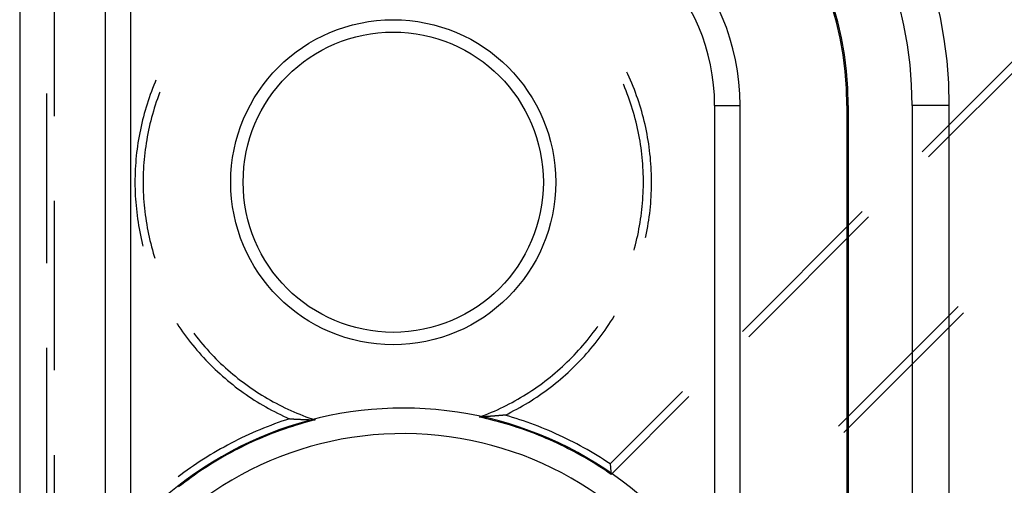
# Model space of a CAD drawing. Units: millimetres. Extents: x 0 to 841, y 0 to 594.
# Drawn here: x 94 to 102, y 454 to 458 of the extents above; entities that cross this region are included whole.
import ezdxf

# ---------------------------------------------------------------- set-up
doc = ezdxf.new("R2010")
doc.units = ezdxf.units.MM
doc.layers.add('SLD-0', color=179, linetype='Continuous')

msp = doc.modelspace()

# ---------------------------------------------------------------- linework, layer by layer
at = {"layer": 'SLD-0'}
for p, q in [((94.4869, 519.7043), (94.4869, 451.5043)), ((95.1282, 460.0943), (95.1282, 453.6859)), ((95.3193, 453.8691), (95.3193, 459.8942)), ((94.748, 456.9751), (94.748, 458.2451)), ((101.2518, 456.7081), (102.1498, 457.6061)), ((102.1967, 457.5666), (101.2987, 456.6686)), ((99.0456, 457.2889), (99.0387, 457.3036)), ((99.0559, 457.2662), (99.0456, 457.2889)), ((95.4923, 457.2058), (95.4831, 457.1827)), ((95.5018, 457.2288), (95.4923, 457.2058)), ((95.5082, 457.2438), (95.5018, 457.2288)), ((99.0142, 457.2088), (99.0121, 457.2136)), ((99.0236, 457.1862), (99.0142, 457.2088)), ((99.0658, 457.2434), (99.0559, 457.2662)), ((99.0755, 457.2205), (99.0658, 457.2434)), ((99.0849, 457.1975), (99.0755, 457.2205)), ((94.6869, 457.144), (94.6869, 455.874)), ((95.4656, 457.1361), (95.4573, 457.1127)), ((95.4742, 457.1595), (95.4656, 457.1361)), ((95.4831, 457.1827), (95.4742, 457.1595)), ((95.5359, 457.1498), (95.5273, 457.1269)), ((95.5378, 457.1547), (95.5359, 457.1498)), ((99.0326, 457.1635), (99.0236, 457.1862)), ((99.0414, 457.1406), (99.0326, 457.1635)), ((99.0499, 457.1176), (99.0414, 457.1406)), ((99.094, 457.1743), (99.0849, 457.1975)), ((99.1028, 457.151), (99.094, 457.1743)), ((99.1112, 457.1276), (99.1028, 457.151)), ((99.1194, 457.1042), (99.1112, 457.1276)), ((95.4417, 457.0655), (95.4343, 457.0417)), ((95.4494, 457.0891), (95.4417, 457.0655)), ((95.4573, 457.1127), (95.4494, 457.0891)), ((95.5033, 457.0575), (95.4959, 457.0342)), ((95.511, 457.0808), (95.5033, 457.0575)), ((95.519, 457.1039), (95.511, 457.0808)), ((95.5273, 457.1269), (95.519, 457.1039)), ((99.0581, 457.0946), (99.0499, 457.1176)), ((99.066, 457.0714), (99.0581, 457.0946)), ((99.0735, 457.0481), (99.066, 457.0714)), ((99.1273, 457.0806), (99.1194, 457.1042)), ((99.1349, 457.0569), (99.1273, 457.0806)), ((99.1421, 457.0331), (99.1349, 457.0569)), ((99.6958, 457.0543), (99.8869, 457.0543)), ((99.6958, 457.0543), (99.6958, 453.4752)), ((99.8869, 453.2157), (99.8869, 457.0543)), ((100.6979, 457.0543), (100.6869, 457.0543)), ((100.6869, 457.0543), (100.6869, 452.8293)), ((100.6979, 457.0543), (100.6979, 452.8293)), ((101.1759, 457.0543), (101.1759, 452.8293)), ((101.4545, 457.0543), (101.1759, 457.0543)), ((101.4545, 452.8293), (101.4545, 457.0543)), ((95.4205, 456.9939), (95.414, 456.9699)), ((95.4272, 457.0178), (95.4205, 456.9939)), ((95.4343, 457.0417), (95.4272, 457.0178)), ((95.482, 456.9872), (95.4756, 456.9636)), ((95.4888, 457.0108), (95.482, 456.9872)), ((95.4959, 457.0342), (95.4888, 457.0108)), ((99.0808, 457.0247), (99.0735, 457.0481)), ((99.0878, 457.0013), (99.0808, 457.0247)), ((99.0944, 456.9777), (99.0878, 457.0013)), ((99.1491, 457.0092), (99.1421, 457.0331)), ((99.1557, 456.9852), (99.1491, 457.0092)), ((99.1621, 456.9612), (99.1557, 456.9852)), ((95.402, 456.9216), (95.3965, 456.8974)), ((95.4078, 456.9458), (95.402, 456.9216)), ((95.414, 456.9699), (95.4078, 456.9458)), ((95.4635, 456.9162), (95.458, 456.8923)), ((95.4694, 456.9399), (95.4635, 456.9162)), ((95.4756, 456.9636), (95.4694, 456.9399)), ((99.1008, 456.9541), (99.0944, 456.9777)), ((99.1068, 456.9304), (99.1008, 456.9541)), ((99.1126, 456.9066), (99.1068, 456.9304)), ((99.118, 456.8827), (99.1126, 456.9066)), ((99.1681, 456.937), (99.1621, 456.9612)), ((99.1739, 456.9128), (99.1681, 456.937)), ((99.1793, 456.8886), (99.1739, 456.9128)), ((95.3864, 456.8486), (95.3818, 456.8242)), ((95.3913, 456.873), (95.3864, 456.8486)), ((95.3965, 456.8974), (95.3913, 456.873)), ((95.4478, 456.8444), (95.4432, 456.8204)), ((95.4527, 456.8684), (95.4478, 456.8444)), ((95.458, 456.8923), (95.4527, 456.8684)), ((99.1231, 456.8587), (99.118, 456.8827)), ((99.1279, 456.8347), (99.1231, 456.8587)), ((99.1324, 456.8107), (99.1279, 456.8347)), ((99.1844, 456.8642), (99.1793, 456.8886)), ((99.1892, 456.8398), (99.1844, 456.8642)), ((99.1936, 456.8153), (99.1892, 456.8398)), ((95.3735, 456.7751), (95.3699, 456.7505)), ((95.3775, 456.7997), (95.3735, 456.7751)), ((95.3818, 456.8242), (95.3775, 456.7997)), ((95.4349, 456.7721), (95.4313, 456.7479)), ((95.4389, 456.7963), (95.4349, 456.7721)), ((95.4432, 456.8204), (95.4389, 456.7963)), ((99.1366, 456.7865), (99.1324, 456.8107)), ((99.1404, 456.7624), (99.1366, 456.7865)), ((99.144, 456.7381), (99.1404, 456.7624)), ((99.1978, 456.7908), (99.1936, 456.8153)), ((99.2016, 456.7662), (99.1978, 456.7908)), ((99.2052, 456.7416), (99.2016, 456.7662)), ((95.3636, 456.7012), (95.3609, 456.6765)), ((95.3666, 456.7259), (95.3636, 456.7012)), ((95.3699, 456.7505), (95.3666, 456.7259)), ((95.4249, 456.6994), (95.4222, 456.6751)), ((95.4279, 456.7237), (95.4249, 456.6994)), ((95.4313, 456.7479), (95.4279, 456.7237)), ((99.1472, 456.7139), (99.144, 456.7381)), ((99.1501, 456.6896), (99.1472, 456.7139)), ((99.1527, 456.6652), (99.1501, 456.6896)), ((99.2084, 456.7169), (99.2052, 456.7416)), ((99.2113, 456.6922), (99.2084, 456.7169)), ((99.2139, 456.6675), (99.2113, 456.6922)), ((95.3564, 456.6269), (95.3547, 456.6021)), ((95.3585, 456.6517), (95.3564, 456.6269)), ((95.3609, 456.6765), (95.3585, 456.6517)), ((95.4177, 456.6263), (95.4159, 456.6019)), ((95.4198, 456.6507), (95.4177, 456.6263)), ((95.4222, 456.6751), (95.4198, 456.6507)), ((99.1549, 456.6409), (99.1527, 456.6652)), ((99.1569, 456.6165), (99.1549, 456.6409)), ((99.1585, 456.592), (99.1569, 456.6165)), ((99.2161, 456.6427), (99.2139, 456.6675)), ((99.2181, 456.6179), (99.2161, 456.6427)), ((99.2197, 456.5931), (99.2181, 456.6179)), ((95.3522, 456.5524), (95.3514, 456.5275)), ((95.3533, 456.5773), (95.3522, 456.5524)), ((95.3547, 456.6021), (95.3533, 456.5773)), ((95.4134, 456.553), (95.4126, 456.5285)), ((95.4145, 456.5775), (95.4134, 456.553)), ((95.4159, 456.6019), (95.4145, 456.5775)), ((99.1598, 456.5676), (99.1585, 456.592)), ((99.1608, 456.5431), (99.1598, 456.5676)), ((99.1615, 456.5186), (99.1608, 456.5431)), ((99.221, 456.5683), (99.2197, 456.5931)), ((99.222, 456.5434), (99.221, 456.5683)), ((99.2226, 456.5185), (99.222, 456.5434)), ((95.3509, 456.5027), (95.3508, 456.4778)), ((95.3508, 456.4778), (95.351, 456.4529)), ((95.3514, 456.5275), (95.3509, 456.5027)), ((95.4121, 456.5041), (95.4119, 456.4796)), ((95.4119, 456.4796), (95.4121, 456.4551)), ((95.4126, 456.5285), (95.4121, 456.5041)), ((99.1619, 456.4942), (99.1615, 456.5186)), ((99.1616, 456.4452), (99.1619, 456.4697)), ((99.1619, 456.4697), (99.1619, 456.4942)), ((99.223, 456.4937), (99.2226, 456.5185)), ((99.2227, 456.4439), (99.223, 456.4688)), ((99.223, 456.4688), (99.223, 456.4937)), ((95.351, 456.4529), (95.3515, 456.428)), ((95.3515, 456.428), (95.3523, 456.4032)), ((95.3523, 456.4032), (95.3534, 456.3783)), ((95.4121, 456.4551), (95.4125, 456.4306)), ((95.4125, 456.4306), (95.4133, 456.4062)), ((95.4133, 456.4062), (95.4145, 456.3817)), ((99.1588, 456.3718), (99.1601, 456.3963)), ((99.1601, 456.3963), (99.161, 456.4207)), ((99.161, 456.4207), (99.1616, 456.4452)), ((99.2199, 456.3693), (99.2212, 456.3942)), ((99.2212, 456.3942), (99.2221, 456.419)), ((99.2221, 456.419), (99.2227, 456.4439)), ((94.748, 455.0701), (94.748, 456.3401)), ((95.3534, 456.3783), (95.3549, 456.3535)), ((95.3549, 456.3535), (95.3567, 456.3287)), ((95.3567, 456.3287), (95.3588, 456.3039)), ((95.4145, 456.3817), (95.4159, 456.3573)), ((95.4159, 456.3573), (95.4176, 456.3328)), ((95.4176, 456.3328), (95.4197, 456.3085)), ((99.1532, 456.2986), (99.1554, 456.323)), ((99.1554, 456.323), (99.1573, 456.3474)), ((99.1573, 456.3474), (99.1588, 456.3718)), ((99.2142, 456.2949), (99.2164, 456.3197)), ((99.2164, 456.3197), (99.2183, 456.3445)), ((99.2183, 456.3445), (99.2199, 456.3693)), ((95.3588, 456.3039), (95.3612, 456.2791)), ((95.3612, 456.2791), (95.3639, 456.2544)), ((95.3639, 456.2544), (95.367, 456.2297)), ((95.4197, 456.3085), (95.4221, 456.2841)), ((95.4221, 456.2841), (95.4248, 456.2598)), ((95.4248, 456.2598), (95.4278, 456.2355)), ((99.1447, 456.2257), (99.1478, 456.2499)), ((99.1478, 456.2499), (99.1507, 456.2743)), ((99.1507, 456.2743), (99.1532, 456.2986)), ((99.2057, 456.2208), (99.2089, 456.2455)), ((99.2089, 456.2455), (99.2117, 456.2702)), ((99.2117, 456.2702), (99.2142, 456.2949)), ((99.9047, 455.361), (100.8028, 456.2591)), ((95.367, 456.2297), (95.3703, 456.2051)), ((95.3703, 456.2051), (95.374, 456.1805)), ((95.374, 456.1805), (95.378, 456.1559)), ((95.4278, 456.2355), (95.4312, 456.2112)), ((95.4312, 456.2112), (95.4348, 456.187)), ((95.4348, 456.187), (95.4388, 456.1629)), ((99.1333, 456.1531), (99.1374, 456.1772)), ((99.1374, 456.1772), (99.1412, 456.2014)), ((99.1412, 456.2014), (99.1447, 456.2257)), ((99.1943, 456.1471), (99.1984, 456.1716)), ((99.1984, 456.1716), (99.2022, 456.1962)), ((99.2022, 456.1962), (99.2057, 456.2208)), ((100.8496, 456.2195), (99.9516, 455.3215)), ((95.378, 456.1559), (95.3823, 456.1314)), ((95.3823, 456.1314), (95.3869, 456.107)), ((95.3869, 456.107), (95.3919, 456.0826)), ((95.4388, 456.1629), (95.4431, 456.1388)), ((95.4431, 456.1388), (95.4477, 456.1147)), ((95.4477, 456.1147), (95.4526, 456.0907)), ((99.1191, 456.0811), (99.1242, 456.105)), ((99.1242, 456.105), (99.1289, 456.129)), ((99.1289, 456.129), (99.1333, 456.1531)), ((99.1801, 456.0738), (99.1851, 456.0982)), ((99.1851, 456.0982), (99.1899, 456.1226)), ((99.1899, 456.1226), (99.1943, 456.1471)), ((95.3919, 456.0826), (95.3971, 456.0583)), ((95.3971, 456.0583), (95.4027, 456.0341)), ((95.4027, 456.0341), (95.4086, 456.0099)), ((95.4526, 456.0907), (95.4578, 456.0668)), ((95.4578, 456.0668), (95.4634, 456.043)), ((95.4634, 456.043), (95.4692, 456.0192)), ((99.1021, 456.0096), (99.1081, 456.0334)), ((99.1081, 456.0334), (99.1138, 456.0572)), ((99.1138, 456.0572), (99.1191, 456.0811)), ((99.1779, 456.0641), (99.1801, 456.0738)), ((95.4086, 456.0099), (95.411, 456.0002)), ((95.4692, 456.0192), (95.4754, 455.9955)), ((95.4754, 455.9955), (95.4819, 455.9719)), ((95.4819, 455.9719), (95.4886, 455.9484)), ((95.4886, 455.9484), (95.4957, 455.9249)), ((99.0915, 455.9703), (99.0959, 455.986)), ((99.0959, 455.986), (99.1021, 456.0096)), ((95.4957, 455.9249), (95.5007, 455.9094)), ((101.5219, 455.5483), (100.6239, 454.6503)), ((98.9026, 455.4125), (98.9162, 455.4333)), ((98.9162, 455.4333), (98.9295, 455.4543)), ((98.9295, 455.4543), (98.9425, 455.4755)), ((98.9425, 455.4755), (98.9434, 455.477)), ((100.6635, 454.6034), (101.5615, 455.5015)), ((95.6653, 455.4215), (95.6663, 455.42)), ((95.6663, 455.42), (95.68, 455.3992)), ((95.68, 455.3992), (95.694, 455.3787)), ((95.694, 455.3787), (95.7083, 455.3583)), ((95.7083, 455.3583), (95.7229, 455.3381)), ((98.7854, 455.3522), (98.8, 455.3719)), ((98.8, 455.3719), (98.8143, 455.3917)), ((98.8143, 455.3917), (98.8198, 455.3996)), ((98.8603, 455.351), (98.8746, 455.3713)), ((98.8746, 455.3713), (98.8887, 455.3918)), ((98.8887, 455.3918), (98.9026, 455.4125)), ((95.7229, 455.3381), (95.7376, 455.3181)), ((95.7376, 455.3181), (95.7527, 455.2983)), ((95.7527, 455.2983), (95.768, 455.2787)), ((95.7915, 455.3483), (95.7973, 455.3406)), ((95.7973, 455.3406), (95.8123, 455.3213)), ((95.8123, 455.3213), (95.8275, 455.3021)), ((95.8275, 455.3021), (95.843, 455.2831)), ((95.843, 455.2831), (95.8587, 455.2644)), ((98.7245, 455.2755), (98.7401, 455.2944)), ((98.7401, 455.2944), (98.7554, 455.3135)), ((98.7554, 455.3135), (98.7705, 455.3328)), ((98.7705, 455.3328), (98.7854, 455.3522)), ((98.8002, 455.2717), (98.8156, 455.2912)), ((98.8156, 455.2912), (98.8308, 455.3109)), ((98.8308, 455.3109), (98.8457, 455.3309)), ((98.8457, 455.3309), (98.8603, 455.351)), ((94.6869, 455.239), (94.6869, 453.969)), ((95.768, 455.2787), (95.7835, 455.2593)), ((95.7835, 455.2593), (95.7993, 455.2401)), ((95.7993, 455.2401), (95.8154, 455.2211)), ((95.8154, 455.2211), (95.8317, 455.2023)), ((95.8587, 455.2644), (95.8747, 455.2459)), ((95.8747, 455.2459), (95.8909, 455.2275)), ((95.8909, 455.2275), (95.9074, 455.2094)), ((95.9074, 455.2094), (95.9241, 455.1915)), ((98.6597, 455.2021), (98.6763, 455.2202)), ((98.6763, 455.2202), (98.6926, 455.2384)), ((98.6926, 455.2384), (98.7087, 455.2569)), ((98.7087, 455.2569), (98.7245, 455.2755)), ((98.7362, 455.1955), (98.7526, 455.2142)), ((98.7526, 455.2142), (98.7687, 455.2332)), ((98.7687, 455.2332), (98.7846, 455.2523)), ((98.7846, 455.2523), (98.8002, 455.2717)), ((95.8317, 455.2023), (95.8482, 455.1837)), ((95.8482, 455.1837), (95.865, 455.1653)), ((95.865, 455.1653), (95.882, 455.1471)), ((95.882, 455.1471), (95.8992, 455.1292)), ((95.9241, 455.1915), (95.941, 455.1738)), ((95.941, 455.1738), (95.9582, 455.1564)), ((95.9582, 455.1564), (95.9756, 455.1391)), ((95.9756, 455.1391), (95.9932, 455.1221)), ((98.5912, 455.1322), (98.6086, 455.1494)), ((98.6086, 455.1494), (98.6259, 455.1667)), ((98.6259, 455.1667), (98.6429, 455.1843)), ((98.6429, 455.1843), (98.6597, 455.2021)), ((98.6683, 455.1228), (98.6857, 455.1406)), ((98.6857, 455.1406), (98.7027, 455.1587)), ((98.7027, 455.1587), (98.7196, 455.177)), ((98.7196, 455.177), (98.7362, 455.1955)), ((95.8992, 455.1292), (95.9166, 455.1115)), ((95.9166, 455.1115), (95.9343, 455.094)), ((95.9343, 455.094), (95.9522, 455.0767)), ((95.9522, 455.0767), (95.9704, 455.0597)), ((95.9932, 455.1221), (96.011, 455.1053)), ((96.011, 455.1053), (96.0291, 455.0888)), ((96.0291, 455.0888), (96.0473, 455.0725)), ((96.0473, 455.0725), (96.0658, 455.0564)), ((98.5005, 455.05), (98.5191, 455.066)), ((98.5191, 455.066), (98.5374, 455.0822)), ((98.5374, 455.0822), (98.5555, 455.0986)), ((98.5555, 455.0986), (98.5735, 455.1153)), ((98.5735, 455.1153), (98.5912, 455.1322)), ((98.5968, 455.0536), (98.615, 455.0705)), ((98.615, 455.0705), (98.633, 455.0877)), ((98.633, 455.0877), (98.6508, 455.1051)), ((98.6508, 455.1051), (98.6683, 455.1228)), ((95.9704, 455.0597), (95.9887, 455.0429)), ((95.9887, 455.0429), (96.0073, 455.0263)), ((96.0073, 455.0263), (96.0261, 455.01)), ((96.0261, 455.01), (96.045, 454.9939)), ((96.045, 454.9939), (96.0642, 454.9781)), ((96.0658, 455.0564), (96.0845, 455.0406)), ((96.0845, 455.0406), (96.1034, 455.025)), ((96.1034, 455.025), (96.1225, 455.0097)), ((96.1225, 455.0097), (96.1417, 454.9946)), ((96.1417, 454.9946), (96.1612, 454.9798)), ((98.4047, 454.9739), (98.4242, 454.9886)), ((98.4242, 454.9886), (98.4436, 455.0036)), ((98.4436, 455.0036), (98.4628, 455.0188)), ((98.4628, 455.0188), (98.4817, 455.0343)), ((98.4817, 455.0343), (98.5005, 455.05)), ((98.5026, 454.9724), (98.5219, 454.9882)), ((98.5219, 454.9882), (98.5409, 455.0042)), ((98.5409, 455.0042), (98.5598, 455.0204)), ((98.5598, 455.0204), (98.5784, 455.0369)), ((98.5784, 455.0369), (98.5968, 455.0536)), ((96.0642, 454.9781), (96.0836, 454.9625)), ((96.0836, 454.9625), (96.1032, 454.9472)), ((96.1032, 454.9472), (96.123, 454.9321)), ((96.123, 454.9321), (96.143, 454.9173)), ((96.143, 454.9173), (96.1631, 454.9027)), ((96.1612, 454.9798), (96.1809, 454.9652)), ((96.1809, 454.9652), (96.2008, 454.9509)), ((96.2008, 454.9509), (96.2208, 454.9369)), ((96.2208, 454.9369), (96.241, 454.9231)), ((96.241, 454.9231), (96.2614, 454.9096)), ((98.3041, 454.9042), (98.3246, 454.9176)), ((98.3246, 454.9176), (98.3449, 454.9313)), ((98.3449, 454.9313), (98.365, 454.9452)), ((98.365, 454.9452), (98.3849, 454.9594)), ((98.3849, 454.9594), (98.4047, 454.9739)), ((98.4236, 454.912), (98.4436, 454.9267)), ((98.4436, 454.9267), (98.4635, 454.9417)), ((98.4635, 454.9417), (98.4831, 454.9569)), ((98.4831, 454.9569), (98.5026, 454.9724)), ((96.1631, 454.9027), (96.1835, 454.8884)), ((96.1835, 454.8884), (96.204, 454.8743)), ((96.204, 454.8743), (96.2247, 454.8606)), ((96.2247, 454.8606), (96.2456, 454.8471)), ((96.2456, 454.8471), (96.2666, 454.8338)), ((96.2614, 454.9096), (96.282, 454.8963)), ((96.282, 454.8963), (96.3028, 454.8833)), ((96.3028, 454.8833), (96.3237, 454.8706)), ((96.3237, 454.8706), (96.3448, 454.8582)), ((96.3448, 454.8582), (96.366, 454.846)), ((96.366, 454.846), (96.3874, 454.8341)), ((98.1777, 454.8294), (98.1992, 454.8412)), ((98.1992, 454.8412), (98.2205, 454.8532)), ((98.2205, 454.8532), (98.2416, 454.8656)), ((98.2416, 454.8656), (98.2626, 454.8782)), ((98.2626, 454.8782), (98.2834, 454.891)), ((98.2834, 454.891), (98.3041, 454.9042)), ((98.2995, 454.8291), (98.3206, 454.8422)), ((98.3206, 454.8422), (98.3416, 454.8556)), ((98.3416, 454.8556), (98.3624, 454.8693)), ((98.3624, 454.8693), (98.383, 454.8833)), ((98.383, 454.8833), (98.4034, 454.8975)), ((98.4034, 454.8975), (98.4236, 454.912)), ((98.9126, 454.3689), (99.4557, 454.912)), ((99.5026, 454.8725), (98.92, 454.2899)), ((96.2666, 454.8338), (96.2879, 454.8208)), ((96.2879, 454.8208), (96.3093, 454.8081)), ((96.3093, 454.8081), (96.3308, 454.7957)), ((96.3308, 454.7957), (96.3525, 454.7836)), ((96.3525, 454.7836), (96.3744, 454.7717)), ((96.3744, 454.7717), (96.3964, 454.7601)), ((96.3874, 454.8341), (96.409, 454.8225)), ((96.409, 454.8225), (96.4307, 454.8112)), ((96.4307, 454.8112), (96.4525, 454.8002)), ((96.4525, 454.8002), (96.4745, 454.7894)), ((96.4745, 454.7894), (96.4967, 454.779)), ((96.4967, 454.779), (96.5189, 454.7688)), ((96.5189, 454.7688), (96.5413, 454.7589)), ((98.0459, 454.7648), (98.0682, 454.7748)), ((98.0682, 454.7748), (98.0904, 454.7852)), ((98.0904, 454.7852), (98.1124, 454.7958)), ((98.1124, 454.7958), (98.1343, 454.8067)), ((98.1343, 454.8067), (98.1561, 454.8179)), ((98.1561, 454.8179), (98.1777, 454.8294)), ((98.1694, 454.756), (98.1915, 454.7675)), ((98.1915, 454.7675), (98.2134, 454.7792)), ((98.2134, 454.7792), (98.2352, 454.7913)), ((98.2352, 454.7913), (98.2568, 454.8036)), ((98.2568, 454.8036), (98.2782, 454.8162)), ((98.2782, 454.8162), (98.2995, 454.8291)), ((96.3964, 454.7601), (96.4186, 454.7488)), ((96.4186, 454.7488), (96.4409, 454.7378)), ((96.4409, 454.7378), (96.4633, 454.7271)), ((96.4804, 454.6973), (96.4523, 454.6877)), ((96.4633, 454.7271), (96.4859, 454.7166)), ((96.5086, 454.7065), (96.4804, 454.6973)), ((96.4859, 454.7166), (96.5086, 454.7065)), ((96.5086, 454.7065), (96.5113, 454.7064)), ((96.5113, 454.7064), (96.514, 454.7062)), ((96.514, 454.7062), (96.5167, 454.7061)), ((96.5167, 454.7061), (96.5194, 454.7059)), ((96.5194, 454.7059), (96.5221, 454.7058)), ((96.5221, 454.7058), (96.5249, 454.7057)), ((96.5249, 454.7057), (96.5276, 454.7055)), ((96.5276, 454.7055), (96.5304, 454.7054)), ((96.5304, 454.7054), (96.5331, 454.7053)), ((96.5331, 454.7053), (96.5359, 454.7051)), ((96.5359, 454.7051), (96.5387, 454.705)), ((96.5387, 454.705), (96.5414, 454.7049)), ((96.5413, 454.7589), (96.5638, 454.7493)), ((96.5414, 454.7049), (96.5442, 454.7047)), ((96.5442, 454.7047), (96.547, 454.7046)), ((96.547, 454.7046), (96.5498, 454.7044)), ((96.5498, 454.7044), (96.5527, 454.7043)), ((96.5527, 454.7043), (96.5555, 454.7042)), ((96.5555, 454.7042), (96.5583, 454.704)), ((96.5583, 454.704), (96.5612, 454.7039)), ((96.5612, 454.7039), (96.564, 454.7038)), ((96.5638, 454.7493), (96.5865, 454.74)), ((96.564, 454.7038), (96.5669, 454.7036)), ((96.5669, 454.7036), (96.5698, 454.7035)), ((96.5698, 454.7035), (96.5726, 454.7034)), ((96.5726, 454.7034), (96.5755, 454.7032)), ((96.5755, 454.7032), (96.5784, 454.7031)), ((96.5784, 454.7031), (96.5814, 454.703)), ((96.5814, 454.703), (96.5843, 454.7028)), ((96.5843, 454.7028), (96.5872, 454.7027)), ((96.5865, 454.74), (96.6093, 454.731)), ((96.5872, 454.7027), (96.5902, 454.7026)), ((96.5902, 454.7026), (96.5931, 454.7024)), ((96.5931, 454.7024), (96.5961, 454.7023)), ((96.5961, 454.7023), (96.5991, 454.7022)), ((96.5991, 454.7022), (96.6021, 454.702)), ((96.6021, 454.702), (96.6051, 454.7019)), ((96.6051, 454.7019), (96.6081, 454.7018)), ((96.6081, 454.7018), (96.6111, 454.7016)), ((96.6093, 454.731), (96.6321, 454.7223)), ((96.6111, 454.7016), (96.6142, 454.7015)), ((96.6142, 454.7015), (96.6172, 454.7014)), ((96.6172, 454.7014), (96.6203, 454.7012)), ((96.6203, 454.7012), (96.6234, 454.7011)), ((96.6234, 454.7011), (96.6265, 454.701)), ((96.6265, 454.701), (96.6296, 454.7008)), ((96.6296, 454.7008), (96.6327, 454.7007)), ((96.6321, 454.7223), (96.6551, 454.7139)), ((96.6327, 454.7007), (96.6358, 454.7006)), ((96.6358, 454.7006), (96.639, 454.7005)), ((96.639, 454.7005), (96.6421, 454.7003)), ((96.6421, 454.7003), (96.6453, 454.7002)), ((96.6453, 454.7002), (96.6485, 454.7001)), ((96.6485, 454.7001), (96.6517, 454.6999)), ((96.6517, 454.6999), (96.6549, 454.6998)), ((96.6549, 454.6998), (96.6581, 454.6997)), ((96.6551, 454.7139), (96.6782, 454.7058)), ((96.6581, 454.6997), (96.6614, 454.6995)), ((96.6614, 454.6995), (96.6646, 454.6994)), ((96.6646, 454.6994), (96.6679, 454.6993)), ((96.6679, 454.6993), (96.6712, 454.6992)), ((96.6712, 454.6992), (96.6745, 454.699)), ((96.7014, 454.698), (96.6729, 454.6907)), ((96.6745, 454.699), (96.6778, 454.6989)), ((96.6778, 454.6989), (96.6811, 454.6988)), ((96.6782, 454.7058), (96.7014, 454.698)), ((96.6811, 454.6988), (96.6828, 454.6987)), ((96.6828, 454.6987), (96.6845, 454.6987)), ((96.6845, 454.6987), (96.6862, 454.6986)), ((96.6862, 454.6986), (96.6878, 454.6985)), ((96.6878, 454.6985), (96.6895, 454.6985)), ((96.6895, 454.6985), (96.6912, 454.6984)), ((96.6912, 454.6984), (96.6929, 454.6983)), ((96.6929, 454.6983), (96.6946, 454.6983)), ((96.6946, 454.6983), (96.6963, 454.6982)), ((96.6963, 454.6982), (96.698, 454.6982)), ((96.698, 454.6982), (96.6997, 454.6981)), ((96.6997, 454.6981), (96.7014, 454.698)), ((97.9324, 454.7189), (97.9553, 454.7275)), ((97.9341, 454.719), (97.9324, 454.7189)), ((97.961, 454.7126), (97.9324, 454.7189)), ((97.9358, 454.7191), (97.9341, 454.719)), ((97.9375, 454.7193), (97.9358, 454.7191)), ((97.9392, 454.7194), (97.9375, 454.7193)), ((97.9409, 454.7195), (97.9392, 454.7194)), ((97.9426, 454.7196), (97.9409, 454.7195)), ((97.9443, 454.7197), (97.9426, 454.7196)), ((97.946, 454.7199), (97.9443, 454.7197)), ((97.9477, 454.72), (97.946, 454.7199)), ((97.9493, 454.7201), (97.9477, 454.72)), ((97.951, 454.7202), (97.9493, 454.7201)), ((97.9527, 454.7203), (97.951, 454.7202)), ((97.956, 454.7206), (97.9527, 454.7203)), ((97.9553, 454.7275), (97.9781, 454.7363)), ((97.9593, 454.7208), (97.956, 454.7206)), ((97.9626, 454.7211), (97.9593, 454.7208)), ((97.9896, 454.706), (97.961, 454.7126)), ((97.9659, 454.7213), (97.9626, 454.7211)), ((97.9692, 454.7215), (97.9659, 454.7213)), ((97.9724, 454.7218), (97.9692, 454.7215)), ((97.9756, 454.722), (97.9724, 454.7218)), ((97.9789, 454.7222), (97.9756, 454.722)), ((97.9781, 454.7363), (98.0008, 454.7455)), ((97.9821, 454.7225), (97.9789, 454.7222)), ((97.9853, 454.7227), (97.9821, 454.7225)), ((97.9885, 454.723), (97.9853, 454.7227)), ((97.9916, 454.7232), (97.9885, 454.723)), ((98.018, 454.6991), (97.9896, 454.706)), ((97.9948, 454.7234), (97.9916, 454.7232)), ((97.9979, 454.7237), (97.9948, 454.7234)), ((98.001, 454.7239), (97.9979, 454.7237)), ((98.0008, 454.7455), (98.0234, 454.755)), ((98.0041, 454.7241), (98.001, 454.7239)), ((98.0072, 454.7244), (98.0041, 454.7241)), ((98.0103, 454.7246), (98.0072, 454.7244)), ((98.0134, 454.7248), (98.0103, 454.7246)), ((98.0165, 454.7251), (98.0134, 454.7248)), ((98.0195, 454.7253), (98.0165, 454.7251)), ((98.0464, 454.6919), (98.018, 454.6991)), ((98.0225, 454.7256), (98.0195, 454.7253)), ((98.0256, 454.7258), (98.0225, 454.7256)), ((98.0234, 454.755), (98.0459, 454.7648)), ((98.0286, 454.726), (98.0256, 454.7258)), ((98.0316, 454.7263), (98.0286, 454.726)), ((98.0346, 454.7265), (98.0316, 454.7263)), ((98.0375, 454.7267), (98.0346, 454.7265)), ((98.0405, 454.727), (98.0375, 454.7267)), ((98.0435, 454.7272), (98.0405, 454.727)), ((98.0464, 454.7274), (98.0435, 454.7272)), ((98.0493, 454.7277), (98.0464, 454.7274)), ((98.0523, 454.7279), (98.0493, 454.7277)), ((98.0552, 454.7281), (98.0523, 454.7279)), ((98.0581, 454.7284), (98.0552, 454.7281)), ((98.061, 454.7286), (98.0581, 454.7284)), ((98.0638, 454.7288), (98.061, 454.7286)), ((98.0667, 454.7291), (98.0638, 454.7288)), ((98.0696, 454.7293), (98.0667, 454.7291)), ((98.0724, 454.7295), (98.0696, 454.7293)), ((98.0753, 454.7297), (98.0724, 454.7295)), ((98.0781, 454.73), (98.0753, 454.7297)), ((98.0809, 454.7302), (98.0781, 454.73)), ((98.0837, 454.7304), (98.0809, 454.7302)), ((98.0865, 454.7307), (98.0837, 454.7304)), ((98.0893, 454.7309), (98.0865, 454.7307)), ((98.0921, 454.7311), (98.0893, 454.7309)), ((98.0949, 454.7314), (98.0921, 454.7311)), ((98.0976, 454.7316), (98.0949, 454.7314)), ((98.1004, 454.7318), (98.0976, 454.7316)), ((98.1031, 454.7321), (98.1004, 454.7318)), ((98.1059, 454.7323), (98.1031, 454.7321)), ((98.1086, 454.7325), (98.1059, 454.7323)), ((98.1113, 454.7327), (98.1086, 454.7325)), ((98.1141, 454.733), (98.1113, 454.7327)), ((98.1168, 454.7332), (98.1141, 454.733)), ((98.1195, 454.7334), (98.1168, 454.7332)), ((98.1222, 454.7337), (98.1195, 454.7334)), ((98.1249, 454.7339), (98.1222, 454.7337)), ((98.1249, 454.7339), (98.1472, 454.7448)), ((98.1528, 454.7258), (98.1249, 454.7339)), ((98.1472, 454.7448), (98.1694, 454.756)), ((98.1806, 454.7174), (98.1528, 454.7258)), ((98.2083, 454.7087), (98.1806, 454.7174)), ((98.236, 454.6997), (98.2083, 454.7087)), ((98.2635, 454.6905), (98.236, 454.6997)), ((96.2858, 454.6242), (96.2585, 454.6126)), ((96.3133, 454.6355), (96.2858, 454.6242)), ((96.3408, 454.6465), (96.3133, 454.6355)), ((96.3685, 454.6573), (96.3408, 454.6465)), ((96.3963, 454.6677), (96.3685, 454.6573)), ((96.4242, 454.6779), (96.3963, 454.6677)), ((96.448, 454.6214), (96.4203, 454.6114)), ((96.4523, 454.6877), (96.4242, 454.6779)), ((96.4757, 454.6312), (96.448, 454.6214)), ((96.5036, 454.6406), (96.4757, 454.6312)), ((96.5316, 454.6497), (96.5036, 454.6406)), ((96.5597, 454.6585), (96.5316, 454.6497)), ((96.5879, 454.667), (96.5597, 454.6585)), ((96.6161, 454.6752), (96.5879, 454.667)), ((96.6445, 454.6831), (96.6161, 454.6752)), ((96.6729, 454.6907), (96.6445, 454.6831)), ((98.0747, 454.6844), (98.0464, 454.6919)), ((98.103, 454.6766), (98.0747, 454.6844)), ((98.1311, 454.6685), (98.103, 454.6766)), ((98.1592, 454.66), (98.1311, 454.6685)), ((98.1871, 454.6513), (98.1592, 454.66)), ((98.215, 454.6423), (98.1871, 454.6513)), ((98.2428, 454.633), (98.215, 454.6423)), ((98.2705, 454.6234), (98.2428, 454.633)), ((98.2909, 454.6809), (98.2635, 454.6905)), ((98.298, 454.6134), (98.2705, 454.6234)), ((98.3183, 454.6711), (98.2909, 454.6809)), ((98.3455, 454.661), (98.3183, 454.6711)), ((98.3727, 454.6506), (98.3455, 454.661)), ((98.3997, 454.6399), (98.3727, 454.6506)), ((98.4266, 454.6289), (98.3997, 454.6399)), ((98.4534, 454.6177), (98.4266, 454.6289)), ((96.1237, 454.5501), (96.0972, 454.5368)), ((96.1504, 454.5632), (96.1237, 454.5501)), ((96.1772, 454.576), (96.1504, 454.5632)), ((96.2042, 454.5885), (96.1772, 454.576)), ((96.2313, 454.6007), (96.2042, 454.5885)), ((96.2567, 454.5451), (96.2298, 454.533)), ((96.2585, 454.6126), (96.2313, 454.6007)), ((96.2836, 454.5569), (96.2567, 454.5451)), ((96.3107, 454.5684), (96.2836, 454.5569)), ((96.3379, 454.5796), (96.3107, 454.5684)), ((96.3653, 454.5905), (96.3379, 454.5796)), ((96.3927, 454.6011), (96.3653, 454.5905)), ((96.4203, 454.6114), (96.3927, 454.6011)), ((98.3255, 454.6032), (98.298, 454.6134)), ((98.3528, 454.5927), (98.3255, 454.6032)), ((98.3801, 454.5819), (98.3528, 454.5927)), ((98.4072, 454.5708), (98.3801, 454.5819)), ((98.4342, 454.5595), (98.4072, 454.5708)), ((98.461, 454.5478), (98.4342, 454.5595)), ((98.4801, 454.6062), (98.4534, 454.6177)), ((98.4878, 454.5358), (98.461, 454.5478)), ((98.5066, 454.5944), (98.4801, 454.6062)), ((98.533, 454.5823), (98.5066, 454.5944)), ((98.5594, 454.5699), (98.533, 454.5823)), ((98.5855, 454.5573), (98.5594, 454.5699)), ((98.6116, 454.5444), (98.5855, 454.5573)), ((95.9925, 454.4806), (95.9668, 454.4659)), ((96.0185, 454.4951), (95.9925, 454.4806)), ((96.0446, 454.5093), (96.0185, 454.4951)), ((96.0708, 454.5232), (96.0446, 454.5093)), ((96.0972, 454.5368), (96.0708, 454.5232)), ((96.1238, 454.4818), (96.0977, 454.4683)), ((96.1501, 454.495), (96.1238, 454.4818)), ((96.1765, 454.508), (96.1501, 454.495)), ((96.2031, 454.5206), (96.1765, 454.508)), ((96.2298, 454.533), (96.2031, 454.5206)), ((98.5144, 454.5236), (98.4878, 454.5358)), ((98.5409, 454.5111), (98.5144, 454.5236)), ((98.5672, 454.4982), (98.5409, 454.5111)), ((98.5934, 454.4851), (98.5672, 454.4982)), ((98.6195, 454.4718), (98.5934, 454.4851)), ((98.6375, 454.5313), (98.6116, 454.5444)), ((98.6454, 454.4581), (98.6195, 454.4718)), ((98.6632, 454.5178), (98.6375, 454.5313)), ((98.6889, 454.5041), (98.6632, 454.5178)), ((98.7143, 454.4901), (98.6889, 454.5041)), ((98.7397, 454.4759), (98.7143, 454.4901)), ((98.7648, 454.4614), (98.7397, 454.4759)), ((94.748, 453.0186), (94.748, 454.4351)), ((95.8652, 454.4042), (95.8403, 454.3882)), ((95.8904, 454.4201), (95.8652, 454.4042)), ((95.9157, 454.4356), (95.8904, 454.4201)), ((95.9411, 454.4509), (95.9157, 454.4356)), ((95.9668, 454.4659), (95.9411, 454.4509)), ((95.9946, 454.4114), (95.9692, 454.3965)), ((96.0201, 454.426), (95.9946, 454.4114)), ((96.0458, 454.4404), (96.0201, 454.426)), ((96.0717, 454.4545), (96.0458, 454.4404)), ((96.0977, 454.4683), (96.0717, 454.4545)), ((98.6711, 454.4442), (98.6454, 454.4581)), ((98.6968, 454.43), (98.6711, 454.4442)), ((98.7222, 454.4155), (98.6968, 454.43)), ((98.7475, 454.4007), (98.7222, 454.4155)), ((98.7727, 454.3857), (98.7475, 454.4007)), ((98.7899, 454.4466), (98.7648, 454.4614)), ((98.8147, 454.4316), (98.7899, 454.4466)), ((98.8395, 454.4163), (98.8147, 454.4316)), ((98.864, 454.4008), (98.8395, 454.4163)), ((98.8884, 454.385), (98.864, 454.4008)), ((95.7664, 454.3383), (95.7422, 454.3212)), ((95.7909, 454.3552), (95.7664, 454.3383)), ((95.8155, 454.3718), (95.7909, 454.3552)), ((95.8403, 454.3882), (95.8155, 454.3718)), ((95.8693, 454.3342), (95.8448, 454.3179)), ((95.8941, 454.3502), (95.8693, 454.3342)), ((95.9189, 454.3659), (95.8941, 454.3502)), ((95.944, 454.3813), (95.9189, 454.3659)), ((95.9692, 454.3965), (95.944, 454.3813)), ((98.7976, 454.3704), (98.7727, 454.3857)), ((98.8225, 454.3548), (98.7976, 454.3704)), ((98.8471, 454.339), (98.8225, 454.3548)), ((98.8716, 454.3229), (98.8471, 454.339)), ((98.9126, 454.3689), (98.8884, 454.385)), ((98.9126, 454.3689), (98.9131, 454.364)), ((98.9131, 454.364), (98.9136, 454.3591)), ((98.9136, 454.3591), (98.9141, 454.3542)), ((98.9141, 454.3542), (98.9145, 454.3492)), ((98.9145, 454.3492), (98.915, 454.3443)), ((98.915, 454.3443), (98.9155, 454.3394)), ((98.9155, 454.3394), (98.9159, 454.3344)), ((98.9159, 454.3344), (98.9164, 454.3295)), ((98.9164, 454.3295), (98.9169, 454.3246)), ((98.9169, 454.3246), (98.9173, 454.3196)), ((95.6942, 454.2861), (95.675, 454.2716)), ((95.7181, 454.3038), (95.6942, 454.2861)), ((95.7422, 454.3212), (95.7181, 454.3038)), ((95.7485, 454.2503), (95.7248, 454.2327)), ((95.7723, 454.2676), (95.7485, 454.2503)), ((95.7963, 454.2846), (95.7723, 454.2676)), ((95.8205, 454.3014), (95.7963, 454.2846)), ((95.8448, 454.3179), (95.8205, 454.3014)), ((98.8959, 454.3065), (98.8716, 454.3229)), ((98.92, 454.2899), (98.8959, 454.3065)), ((98.9173, 454.3196), (98.9178, 454.3147)), ((98.9178, 454.3147), (98.9182, 454.3097)), ((98.9182, 454.3097), (98.9187, 454.3048)), ((98.9187, 454.3048), (98.9191, 454.2998)), ((98.9191, 454.2998), (98.9196, 454.2949)), ((98.9196, 454.2949), (98.92, 454.2899)), ((95.7014, 454.2149), (95.6782, 454.1968)), ((95.7248, 454.2327), (95.7014, 454.2149))]:
    msp.add_line(p, q, dxfattribs=at)
for radius in [1.218, 1.125]:
    msp.add_circle((97.2869, 456.4793), radius, dxfattribs=at)
for centre, radius, start, end in [((98.1869, 457.0543), 3.2676, 0, 90), ((98.1869, 457.0543), 2.989, 0, 90), ((98.1869, 457.0543), 2.511, 0, 90), ((98.1869, 457.0543), 2.5, 0, 90), ((98.1869, 457.0543), 1.7, 0, 90), ((98.1869, 457.0543), 1.5089, 0, 90), ((97.3619, 452.0543), 2.7324, 31.33364, 138.37892), ((97.3619, 452.0543), 2.5413, 25.82444, 142.26874)]:
    msp.add_arc(centre, radius, start, end, dxfattribs=at)

doc.saveas('drawing.dxf')
